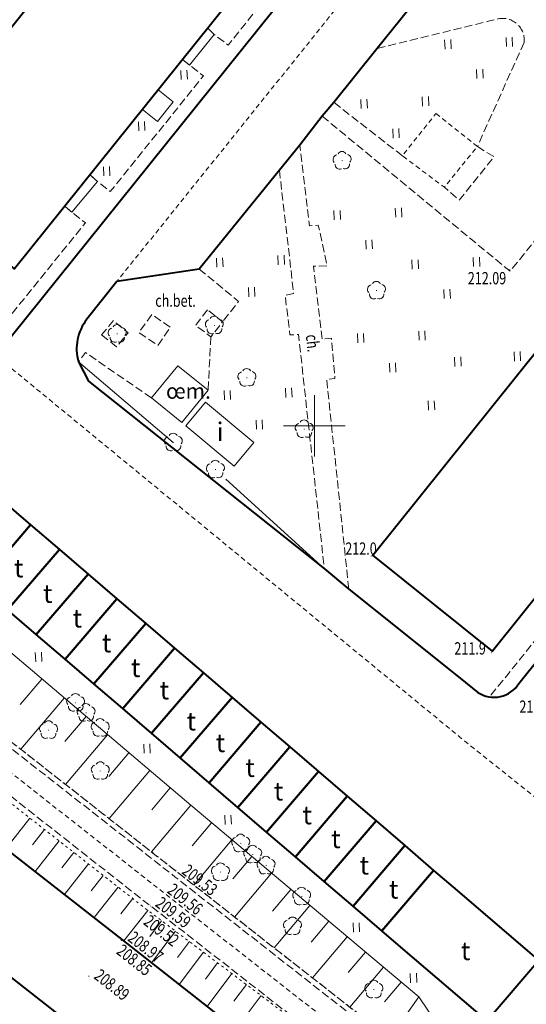
# Model space of a CAD drawing. Units: metres. Extents: x 7569600 to 7573200, y 5542500 to 5547250.
# Drawn here: x 7570276 to 7570317, y 5543503 to 5543583 of the extents above; entities that cross this region are included whole.
import ezdxf
from ezdxf.enums import TextEntityAlignment as Align

# ---------------------------------------------------------------- set-up
doc = ezdxf.new("R2010")
doc.units = ezdxf.units.M
doc.header["$MEASUREMENT"] = 0
for name, pattern in [('DGN Style 2', [0.65306, 0.391836, -0.261224]), ('DGN Style 3', [0.914284, 0.65306, -0.261224]), ('DGN Style 5', [0.457142, 0.195918, -0.261224])]:
    doc.linetypes.add(name, pattern=pattern)
for name, color, linetype, lineweight in [('Budynki', 7, 'Continuous', 0), ('Drogi', 7, 'Continuous', 0), ('Izolinie', 7, 'Continuous', 0), ('ramka', 7, 'Continuous', 0), ('Zieleń', 7, 'Continuous', 0)]:
    doc.layers.add(name, color=color, linetype=linetype, lineweight=lineweight)
doc.styles.add('Style-ITALICS', font='ITALICS.shx')

# ---------------------------------------------------------------- blocks, each defined once
blk = doc.blocks.new('*U332')
at = {"layer": 'Budynki', "color": 1, "linetype": 'Continuous', "lineweight": 40, "flags": 128}
blk.add_lwpolyline([(38.527, 56.661), (48.297, 48.821), (9.434, 0.386), (-0.337, 8.226)], close=True, dxfattribs=at)
blk = doc.blocks.new('*U336')
at = {"layer": 'Budynki', "color": 1, "linetype": 'Continuous', "lineweight": 40, "flags": 128}
blk.add_lwpolyline([(4.131, 7.019), (6.474, 5.01), (2.257, 0.092), (-0.086, 2.101)], close=True, dxfattribs=at)
at = {"layer": 'Budynki', "color": 7, "linetype": 'Continuous', "lineweight": 30, "style": 'Style-ITALICS'}
blk.add_text('t', height=1.5, dxfattribs=at).set_placement((3.193, 3.316), align=Align.MIDDLE_CENTER)
blk = doc.blocks.new('*U337')
at = {"layer": 'Budynki', "color": 1, "linetype": 'Continuous', "lineweight": 40, "flags": 128}
blk.add_lwpolyline([(4.131, 7.019), (6.474, 5.01), (2.257, 0.092), (-0.086, 2.101)], close=True, dxfattribs=at)
at = {"layer": 'Budynki', "color": 7, "linetype": 'Continuous', "lineweight": 30, "style": 'Style-ITALICS'}
blk.add_text('t', height=1.5, dxfattribs=at).set_placement((3.166, 3.492), align=Align.MIDDLE_CENTER)
blk = doc.blocks.new('*U338')
at = {"layer": 'Budynki', "color": 1, "linetype": 'Continuous', "lineweight": 40, "flags": 128}
blk.add_lwpolyline([(4.131, 7.02), (6.473, 5.011), (2.256, 0.092), (-0.086, 2.102)], close=True, dxfattribs=at)
at = {"layer": 'Budynki', "color": 7, "linetype": 'Continuous', "lineweight": 30, "style": 'Style-ITALICS'}
blk.add_text('t', height=1.5, dxfattribs=at).set_placement((3.189, 3.425), align=Align.MIDDLE_CENTER)
blk = doc.blocks.new('*U339')
at = {"layer": 'Budynki', "color": 1, "linetype": 'Continuous', "lineweight": 40, "flags": 128}
blk.add_lwpolyline([(4.131, 7.02), (6.474, 5.011), (2.257, 0.093), (-0.086, 2.101)], close=True, dxfattribs=at)
at = {"layer": 'Budynki', "color": 7, "linetype": 'Continuous', "lineweight": 30, "style": 'Style-ITALICS'}
blk.add_text('t', height=1.5, dxfattribs=at).set_placement((3.248, 3.43), align=Align.MIDDLE_CENTER)
blk = doc.blocks.new('*U340')
at = {"layer": 'Budynki', "color": 1, "linetype": 'Continuous', "lineweight": 40, "flags": 128}
blk.add_lwpolyline([(4.131, 7.02), (6.474, 5.01), (2.257, 0.092), (-0.086, 2.102)], close=True, dxfattribs=at)
at = {"layer": 'Budynki', "color": 7, "linetype": 'Continuous', "lineweight": 30, "style": 'Style-ITALICS'}
blk.add_text('t', height=1.5, dxfattribs=at).set_placement((3.287, 3.417), align=Align.MIDDLE_CENTER)
blk = doc.blocks.new('*U341')
at = {"layer": 'Budynki', "color": 1, "linetype": 'Continuous', "lineweight": 40, "flags": 128}
blk.add_lwpolyline([(4.131, 7.019), (6.474, 5.01), (2.257, 0.092), (-0.086, 2.101)], close=True, dxfattribs=at)
at = {"layer": 'Budynki', "color": 7, "linetype": 'Continuous', "lineweight": 30, "style": 'Style-ITALICS'}
blk.add_text('t', height=1.5, dxfattribs=at).set_placement((3.305, 3.419), align=Align.MIDDLE_CENTER)
blk = doc.blocks.new('*U342')
at = {"layer": 'Budynki', "color": 1, "linetype": 'Continuous', "lineweight": 40, "flags": 128}
blk.add_lwpolyline([(4.131, 7.019), (6.474, 5.011), (2.256, 0.092), (-0.086, 2.101)], close=True, dxfattribs=at)
at = {"layer": 'Budynki', "color": 7, "linetype": 'Continuous', "lineweight": 30, "style": 'Style-ITALICS'}
blk.add_text('t', height=1.5, dxfattribs=at).set_placement((3.309, 3.605), align=Align.MIDDLE_CENTER)
blk = doc.blocks.new('*U343')
at = {"layer": 'Budynki', "color": 1, "linetype": 'Continuous', "lineweight": 40, "flags": 128}
blk.add_lwpolyline([(4.131, 7.021), (6.473, 5.011), (2.256, 0.093), (-0.087, 2.102)], close=True, dxfattribs=at)
at = {"layer": 'Budynki', "color": 7, "linetype": 'Continuous', "lineweight": 30, "style": 'Style-ITALICS'}
blk.add_text('t', height=1.5, dxfattribs=at).set_placement((3.147, 3.086), align=Align.MIDDLE_CENTER)
blk = doc.blocks.new('*U344')
at = {"layer": 'Budynki', "color": 1, "linetype": 'Continuous', "lineweight": 40, "flags": 128}
blk.add_lwpolyline([(4.131, 7.019), (6.474, 5.01), (2.256, 0.092), (-0.086, 2.101)], close=True, dxfattribs=at)
at = {"layer": 'Budynki', "color": 7, "linetype": 'Continuous', "lineweight": 30, "style": 'Style-ITALICS'}
blk.add_text('t', height=1.5, dxfattribs=at).set_placement((3.183, 3.332), align=Align.MIDDLE_CENTER)
blk = doc.blocks.new('*U345')
at = {"layer": 'Budynki', "color": 1, "linetype": 'Continuous', "lineweight": 40, "flags": 128}
blk.add_lwpolyline([(4.132, 7.019), (6.474, 5.01), (2.256, 0.092), (-0.086, 2.101)], close=True, dxfattribs=at)
at = {"layer": 'Budynki', "color": 7, "linetype": 'Continuous', "lineweight": 30, "style": 'Style-ITALICS'}
blk.add_text('t', height=1.5, dxfattribs=at).set_placement((3.258, 3.319), align=Align.MIDDLE_CENTER)
blk = doc.blocks.new('*U346')
at = {"layer": 'Budynki', "color": 1, "linetype": 'Continuous', "lineweight": 40, "flags": 128}
blk.add_lwpolyline([(4.132, 7.019), (6.475, 5.011), (2.257, 0.092), (-0.086, 2.101)], close=True, dxfattribs=at)
at = {"layer": 'Budynki', "color": 7, "linetype": 'Continuous', "lineweight": 30, "style": 'Style-ITALICS'}
blk.add_text('t', height=1.5, dxfattribs=at).set_placement((3.224, 3.412), align=Align.MIDDLE_CENTER)
blk = doc.blocks.new('*U347')
at = {"layer": 'Budynki', "color": 1, "linetype": 'Continuous', "lineweight": 40, "flags": 128}
blk.add_lwpolyline([(4.132, 7.021), (6.475, 5.011), (2.257, 0.093), (-0.086, 2.102)], close=True, dxfattribs=at)
at = {"layer": 'Budynki', "color": 7, "linetype": 'Continuous', "lineweight": 30, "style": 'Style-ITALICS'}
blk.add_text('t', height=1.5, dxfattribs=at).set_placement((3.214, 3.482), align=Align.MIDDLE_CENTER)
blk = doc.blocks.new('*U348')
at = {"layer": 'Budynki', "color": 1, "linetype": 'Continuous', "lineweight": 40, "flags": 128}
blk.add_lwpolyline([(4.132, 7.019), (6.475, 5.01), (2.257, 0.092), (-0.086, 2.101)], close=True, dxfattribs=at)
at = {"layer": 'Budynki', "color": 7, "linetype": 'Continuous', "lineweight": 30, "style": 'Style-ITALICS'}
blk.add_text('t', height=1.5, dxfattribs=at).set_placement((3.203, 3.551), align=Align.MIDDLE_CENTER)
blk = doc.blocks.new('*U349')
at = {"layer": 'Budynki', "color": 1, "linetype": 'Continuous', "lineweight": 40, "flags": 128}
blk.add_lwpolyline([(4.132, 7.019), (6.475, 5.011), (2.257, 0.092), (-0.086, 2.101)], close=True, dxfattribs=at)
at = {"layer": 'Budynki', "color": 7, "linetype": 'Continuous', "lineweight": 30, "style": 'Style-ITALICS'}
blk.add_text('t', height=1.5, dxfattribs=at).set_placement((3.172, 3.412), align=Align.MIDDLE_CENTER)
blk = doc.blocks.new('*U350')
at = {"layer": 'Budynki', "color": 1, "linetype": 'Continuous', "lineweight": 40, "flags": 128}
blk.add_lwpolyline([(4.132, 7.021), (6.474, 5.011), (2.256, 0.092), (-0.086, 2.102)], close=True, dxfattribs=at)
at = {"layer": 'Budynki', "color": 7, "linetype": 'Continuous', "lineweight": 30, "style": 'Style-ITALICS'}
blk.add_text('t', height=1.5, dxfattribs=at).set_placement((3.219, 3.46), align=Align.MIDDLE_CENTER)
blk = doc.blocks.new('*U351')
at = {"layer": 'Budynki', "color": 1, "linetype": 'Continuous', "lineweight": 40, "flags": 128}
blk.add_lwpolyline([(3.903, 12.601), (5.459, 11.265), (12.468, 5.256), (8.251, 0.338), (1.243, 6.347), (-0.315, 7.682)], close=True, dxfattribs=at)
at = {"layer": 'Budynki', "color": 7, "linetype": 'Continuous', "lineweight": 30, "style": 'Style-ITALICS'}
blk.add_text('t', height=1.5, dxfattribs=at).set_placement((6.5, 6.047), align=Align.MIDDLE_CENTER)
blk = doc.blocks.new('*U352')
at = {"layer": 'Budynki', "color": 1, "linetype": 'Continuous', "lineweight": 0, "flags": 128}
blk.add_lwpolyline([(4.078, 8.303), (7.853, 5.067), (3.637, 0.149), (-0.139, 3.385)], close=True, dxfattribs=at)
at = {"layer": 'Budynki', "color": 7, "linetype": 'Continuous', "lineweight": 30, "style": 'Style-ITALICS'}
blk.add_text('i', height=1.5, dxfattribs=at).set_placement((3.897, 4.52), align=Align.MIDDLE_CENTER)
blk = doc.blocks.new('*U353')
at = {"layer": 'Budynki', "color": 1, "linetype": 'Continuous', "lineweight": 0, "flags": 128}
blk.add_lwpolyline([(1.458, 5.364), (5.401, 2.07), (3.802, 0.156), (-0.141, 3.449)], close=True, dxfattribs=at)
at = {"layer": 'Budynki', "color": 7, "linetype": 'Continuous', "lineweight": 30, "style": 'Style-ITALICS'}
blk.add_text('i', height=1.5, dxfattribs=at).set_placement((2.65, 2.967), align=Align.MIDDLE_CENTER)
blk = doc.blocks.new('*U354')
at = {"layer": 'Budynki', "color": 1, "linetype": 'Continuous', "lineweight": 40, "flags": 128}
blk.add_lwpolyline([(38.502, 56.651), (48.249, 48.84), (9.41, 0.385), (-0.336, 8.196)], close=True, dxfattribs=at)
blk = doc.blocks.new('*U1394')
at = {"layer": 'Budynki', "color": 1, "linetype": 'Continuous', "lineweight": 0, "flags": 128}
blk.add_lwpolyline([(2.019, 3.025), (2.554, 2.517), (0.544, 0.022), (-0.02, 0.485)], dxfattribs=at)
blk = doc.blocks.new('*U1395')
at = {"layer": 'Budynki', "color": 1, "linetype": 'Continuous', "lineweight": 0, "flags": 128}
blk.add_lwpolyline([(2.03, 3.068), (2.645, 2.53), (0.556, 0.022), (-0.021, 0.514)], dxfattribs=at)
blk = doc.blocks.new('*U1643')
at = {"layer": 'Budynki', "color": 1, "linetype": 'Continuous', "lineweight": 0, "flags": 128}
blk.add_lwpolyline([(1.242, 2.621), (2.456, 1.647), (1.171, 0.048), (-0.042, 1.021), (1.242, 2.621)], dxfattribs=at)
blk = doc.blocks.new('*U3782')
at = {"layer": 'Drogi', "color": 7, "linetype": 'DGN Style 2', "lineweight": 0, "flags": 128}
blk.add_lwpolyline([(62.703, 2.567), (35.483, 24.3), (-2.266, 55.35)], dxfattribs=at)
blk = doc.blocks.new('*U3823')
at = {"layer": 'Drogi', "color": 7, "linetype": 'Continuous', "lineweight": 40, "flags": 128}
blk.add_lwpolyline([(72.317, 7.303), (25.932, -50.429)], dxfattribs=at)
blk = doc.blocks.new('*U3827')
at = {"layer": 'Drogi', "color": 7, "linetype": 'DGN Style 3', "lineweight": 0, "flags": 128}
blk.add_lwpolyline([(7.451, 10.809), (8.017, 10.336), (9.134, 9.471), (1.613, 0.066), (0.476, 0.941), (-0.059, 1.449)], dxfattribs=at)
blk = doc.blocks.new('*U3828')
at = {"layer": 'Drogi', "color": 7, "linetype": 'DGN Style 3', "lineweight": 0, "flags": 128}
blk.add_lwpolyline([(7.481, 10.83), (8.045, 10.367), (9.172, 9.493), (1.592, 0.066), (0.557, 0.894), (-0.058, 1.432)], dxfattribs=at)
blk = doc.blocks.new('*U3829')
at = {"layer": 'Drogi', "color": 7, "linetype": 'DGN Style 3', "lineweight": 0, "flags": 128}
blk.add_lwpolyline([(6.43, 12.187), (7.007, 11.695), (8.103, 10.84), (-0.031, 0.759), (0.819, 0.033)], dxfattribs=at)
blk = doc.blocks.new('*U3830')
at = {"layer": 'Drogi', "color": 7, "linetype": 'Continuous', "lineweight": 40, "flags": 128}
for points in [[(-3.629, 2.354), (-5.349, 1.343), (-7.371, -1.102), (-9.539, -3.873), (-6.466, -7.33), (-11.083, -13.093), (-11.517, -12.78), (-12.722, -14.141), (-12.301, -14.634), (-23.382, -28.528), (-25.296, -30.908), (-28.829, -35.296), (-29.764, -36.415), (-31.6, -38.762), (-33.257, -40.811), (-39.783, -48.855), (-46.487, -49.869), (-48.913, -52.931)], [(-13.763, -82.597), (28.743, -29.607), (30.719, -27.284)], [(-49.612, -56.412), (-48.795, -57.995), (-29.598, -73.247), (-27.608, -74.907), (-18.555, -82.152), (-17.096, -83.323)]]:
    blk.add_lwpolyline(points, dxfattribs=at)
at = {"layer": 'Drogi', "color": 7, "linetype": 'Continuous', "lineweight": 40}
for centre, radius, start, end in [((-45.832, -55.36), 3.924, 141.75857, 195.56105), ((-15.784, -81.334), 2.383, 236.60435, 328.00197)]:
    blk.add_arc(centre, radius, start, end, dxfattribs=at)
blk = doc.blocks.new('*U3831')
at = {"layer": 'Drogi', "color": 7, "linetype": 'DGN Style 2', "lineweight": 0, "flags": 128}
blk.add_lwpolyline([(36.948, 45.996), (0, 0)], dxfattribs=at)
blk = doc.blocks.new('*U3835')
at = {"layer": 'Drogi', "color": 7, "linetype": 'DGN Style 3', "lineweight": 0, "flags": 128}
for points in [[(0, 0), (9.145, 2.246), (9.839, 2.424)], [(11.949, 0.489), (8.152, -7.963)]]:
    blk.add_lwpolyline(points, dxfattribs=at)
at = {"layer": 'Drogi', "color": 7, "linetype": 'DGN Style 3', "lineweight": 0, "extrusion": (0, 0, -1)}
blk.add_arc((-10.191, 0.69), 1.77, 78.50283, 186.52657, dxfattribs=at)
blk = doc.blocks.new('*U3836')
at = {"layer": 'Drogi', "color": 7, "linetype": 'DGN Style 2', "lineweight": 0, "flags": 128}
blk.add_lwpolyline([(2.621, 6.152), (5.993, 3.468), (3.307, 0.136), (-0.11, 2.698), (2.621, 6.152)], dxfattribs=at)
blk = doc.blocks.new('*U3837')
at = {"layer": 'Drogi', "color": 7, "linetype": 'DGN Style 3', "lineweight": 0, "flags": 128}
blk.add_lwpolyline([(2.641, 4.421), (3.997, 3.566), (1.159, 0.047), (-0.045, 1.089)], dxfattribs=at)
blk = doc.blocks.new('*U3838')
at = {"layer": 'Drogi', "color": 7, "linetype": 'DGN Style 3', "lineweight": 0, "flags": 128}
blk.add_lwpolyline([(5.395, 0.221), (-0.187, 4.566)], dxfattribs=at)
blk = doc.blocks.new('*U3839')
at = {"layer": 'Drogi', "color": 7, "linetype": 'DGN Style 3', "lineweight": 0, "flags": 128}
blk.add_lwpolyline([(-0.541, 13.228), (14.737, 0.603), (24.362, 12.646), (27.89, 24.009)], dxfattribs=at)
blk = doc.blocks.new('*U3843')
at = {"layer": 'Drogi', "color": 7, "linetype": 'DGN Style 3', "lineweight": 0, "flags": 128}
blk.add_lwpolyline([(4.295, 8.788), (4.95, 8.341), (6.045, 7.495), (0, 0)], dxfattribs=at)
blk = doc.blocks.new('*U3844')
at = {"layer": 'Drogi', "color": 7, "linetype": 'DGN Style 3', "lineweight": 0, "flags": 128}
blk.add_lwpolyline([(2.508, 0.102), (0.708, 17.182), (1.376, 17.249), (1.091, 20.54), (0.334, 20.439), (-0.36, 26.395), (0.751, 26.411), (0.024, 29.734), (-0.694, 29.664), (-1.484, 36.247)], dxfattribs=at)
blk = doc.blocks.new('*U3845')
at = {"layer": 'Drogi', "color": 7, "linetype": 'DGN Style 3', "lineweight": 0, "flags": 128}
blk.add_lwpolyline([(-1.332, 32.531), (-0.171, 22.5), (-0.865, 22.342), (-0.473, 19.124), (0.226, 19.164), (2.327, 0.095)], dxfattribs=at)
blk = doc.blocks.new('*U3846')
at = {"layer": 'Drogi', "color": 7, "linetype": 'DGN Style 3', "lineweight": 0, "flags": 128}
blk.add_lwpolyline([(5.825, 0.239), (0.45, 3.932), (-0.13, 3.178)], dxfattribs=at)
blk = doc.blocks.new('*U3847')
at = {"layer": 'Drogi', "color": 7, "linetype": 'DGN Style 3', "lineweight": 0, "flags": 128}
blk.add_lwpolyline([(-0.042, 1.009), (1.169, 0.047), (2.113, 1.177), (0.911, 2.189), (-0.042, 1.009)], dxfattribs=at)
blk = doc.blocks.new('*U3848')
at = {"layer": 'Drogi', "color": 7, "linetype": 'DGN Style 3', "lineweight": 0, "flags": 128}
blk.add_lwpolyline([(0.929, 2.24), (-0.04, 0.989), (1.209, 0.049), (2.16, 1.279), (0.929, 2.24)], dxfattribs=at)
blk = doc.blocks.new('*U3849')
at = {"layer": 'Drogi', "color": 7, "linetype": 'DGN Style 3', "lineweight": 0, "flags": 128}
blk.add_lwpolyline([(1.006, 2.573), (-0.046, 1.119), (1.489, 0.061), (2.519, 1.554), (1.006, 2.573)], dxfattribs=at)
blk = doc.blocks.new('*U3850')
at = {"layer": 'Drogi', "color": 7, "linetype": 'DGN Style 3', "lineweight": 0, "flags": 128}
blk.add_lwpolyline([(-0.178, 4.356), (3.032, 1.726), (1.729, 0.071)], dxfattribs=at)
blk = doc.blocks.new('*U3851')
at = {"layer": 'Drogi', "color": 7, "linetype": 'DGN Style 3', "lineweight": 0, "flags": 128}
blk.add_lwpolyline([(0.232, 4.353), (0, 0)], dxfattribs=at)
blk = doc.blocks.new('WYSTER_670')
at = {"layer": 'Drogi', "linetype": 'Continuous', "lineweight": 0}
h = blk.add_hatch(color=7, dxfattribs=at)
edge = h.paths.add_edge_path()
edge.add_arc((0, 0), 0.045, 0, 360)
blk = doc.blocks.new('*U5666')
at = {"layer": 'Drogi', "color": 7, "linetype": 'Continuous', "lineweight": 0}
blk.add_blockref('WYSTER_670', (0.043, 0.047), dxfattribs=at)
at = {"layer": 'Drogi', "color": 7, "linetype": 'Continuous', "lineweight": 0, "style": 'Style-ITALICS', "width": 0.749999}
blk.add_text('212.09', height=1, dxfattribs=at).set_placement((-1.805, -0.641), align=Align.MIDDLE_CENTER)
blk = doc.blocks.new('WYSTER_675')
at = {"layer": 'Drogi', "linetype": 'Continuous', "lineweight": 0}
h = blk.add_hatch(color=7, dxfattribs=at)
edge = h.paths.add_edge_path()
edge.add_arc((0, 0), 0.045, 0, 360)
blk = doc.blocks.new('*U5676')
at = {"layer": 'Drogi', "color": 7, "linetype": 'Continuous', "lineweight": 0}
blk.add_blockref('WYSTER_675', (0.043, 0.046), dxfattribs=at)
at = {"layer": 'Drogi', "color": 7, "linetype": 'Continuous', "lineweight": 0, "style": 'Style-ITALICS', "width": 0.749999}
blk.add_text('211.60', height=1, dxfattribs=at).set_placement((-1.555, 0.563), align=Align.MIDDLE_CENTER)
blk = doc.blocks.new('*U8541')
at = {"layer": 'Drogi', "color": 7, "linetype": 'Continuous', "lineweight": 0, "style": 'Style-ITALICS', "width": 0.749999}
blk.add_text('ch.', height=1, rotation=276.28901, dxfattribs=at).set_placement((1.01, 0.667), align=Align.MIDDLE_CENTER)
blk = doc.blocks.new('*U3123')
at = {"layer": 'Drogi', "color": 7, "linetype": 'Continuous', "lineweight": 0, "style": 'Style-ITALICS', "width": 0.749999}
blk.add_text('ch.bet.', height=1, dxfattribs=at).set_placement((1.313, 1.054), align=Align.MIDDLE_CENTER)
blk = doc.blocks.new('*U8860')
at = {"layer": 'Drogi', "color": 7, "linetype": 'Continuous', "lineweight": 40, "flags": 128}
blk.add_lwpolyline([(95.058, 3.891), (66.947, 26.108), (31.811, 53.723), (-3.331, 81.392)], dxfattribs=at)
blk = doc.blocks.new('*U8862')
at = {"layer": 'Drogi', "color": 7, "linetype": 'DGN Style 2', "lineweight": 0, "flags": 128}
blk.add_lwpolyline([(-3.041, 74.283), (33.068, 45.858), (68.007, 18.425), (87.01, 3.561)], dxfattribs=at)
blk = doc.blocks.new('*U8863')
at = {"layer": 'Drogi', "color": 7, "linetype": 'DGN Style 3', "lineweight": 0, "flags": 128}
blk.add_lwpolyline([(-2.839, 74.906), (33.129, 46.321), (68.192, 18.793), (87.247, 3.881), (86.959, 3.559), (67.976, 18.434), (32.843, 45.979), (-3.054, 74.605)], dxfattribs=at)
blk = doc.blocks.new('*U8874')
at = {"layer": 'Drogi', "color": 7, "linetype": 'DGN Style 3', "lineweight": 0, "flags": 128}
blk.add_lwpolyline([(34.696, 1.42), (69.823, -26.184), (88.741, -40.952)], dxfattribs=at)
blk = doc.blocks.new('*U8882')
at = {"layer": 'Drogi', "color": 7, "linetype": 'Continuous', "lineweight": 40, "flags": 128}
for points in [[(53.136, -21.403), (69.822, -34.431)], [(69.822, -34.431), (83.896, -45.514)]]:
    blk.add_lwpolyline(points, dxfattribs=at)
blk = doc.blocks.new('WYSTER_2183')
at = {"layer": 'Drogi', "linetype": 'Continuous', "lineweight": 0}
h = blk.add_hatch(color=7, dxfattribs=at)
edge = h.paths.add_edge_path()
edge.add_arc((0, 0), 0.045, 0, 360)
blk = doc.blocks.new('*U8985')
at = {"layer": 'Drogi', "color": 7, "linetype": 'Continuous', "lineweight": 0}
blk.add_blockref('WYSTER_2183', (0.043, 0.046), dxfattribs=at)
at = {"layer": 'Drogi', "color": 7, "linetype": 'Continuous', "lineweight": 0, "style": 'Style-ITALICS', "width": 0.749999}
blk.add_text('209.53', height=1, rotation=321.95313, dxfattribs=at).set_placement((1.831, -0.551), align=Align.MIDDLE_CENTER)
blk = doc.blocks.new('WYSTER_2184')
at = {"layer": 'Drogi', "linetype": 'Continuous', "lineweight": 0}
h = blk.add_hatch(color=7, dxfattribs=at)
edge = h.paths.add_edge_path()
edge.add_arc((0, 0), 0.045, 0, 360)
blk = doc.blocks.new('*U8987')
at = {"layer": 'Drogi', "color": 7, "linetype": 'Continuous', "lineweight": 0}
blk.add_blockref('WYSTER_2184', (0.043, 0.046), dxfattribs=at)
at = {"layer": 'Drogi', "color": 7, "linetype": 'Continuous', "lineweight": 0, "style": 'Style-ITALICS', "width": 0.749999}
blk.add_text('209.56', height=1, rotation=321.96662, dxfattribs=at).set_placement((1.906, -0.57), align=Align.MIDDLE_CENTER)
blk = doc.blocks.new('WYSTER_2185')
at = {"layer": 'Drogi', "linetype": 'Continuous', "lineweight": 0}
h = blk.add_hatch(color=7, dxfattribs=at)
edge = h.paths.add_edge_path()
edge.add_arc((0, 0), 0.045, 0, 360)
blk = doc.blocks.new('*U8989')
at = {"layer": 'Drogi', "color": 7, "linetype": 'Continuous', "lineweight": 0}
blk.add_blockref('WYSTER_2185', (0.044, 0.047), dxfattribs=at)
at = {"layer": 'Drogi', "color": 7, "linetype": 'Continuous', "lineweight": 0, "style": 'Style-ITALICS', "width": 0.749999}
blk.add_text('209.59', height=1, rotation=322.02476, dxfattribs=at).set_placement((1.89, -0.473), align=Align.MIDDLE_CENTER)
blk = doc.blocks.new('WYSTER_2186')
at = {"layer": 'Drogi', "linetype": 'Continuous', "lineweight": 0}
h = blk.add_hatch(color=7, dxfattribs=at)
edge = h.paths.add_edge_path()
edge.add_arc((0, 0), 0.045, 0, 360)
blk = doc.blocks.new('*U8991')
at = {"layer": 'Drogi', "color": 7, "linetype": 'Continuous', "lineweight": 0}
blk.add_blockref('WYSTER_2186', (0.043, 0.047), dxfattribs=at)
at = {"layer": 'Drogi', "color": 7, "linetype": 'Continuous', "lineweight": 0, "style": 'Style-ITALICS', "width": 0.749999}
blk.add_text('209.52', height=1, rotation=322.02476, dxfattribs=at).set_placement((1.151, -1.603), align=Align.MIDDLE_CENTER)
blk = doc.blocks.new('WYSTER_2187')
at = {"layer": 'Drogi', "linetype": 'Continuous', "lineweight": 0}
h = blk.add_hatch(color=7, dxfattribs=at)
edge = h.paths.add_edge_path()
edge.add_arc((0, 0), 0.045, 0, 360)
blk = doc.blocks.new('*U8993')
at = {"layer": 'Drogi', "color": 7, "linetype": 'Continuous', "lineweight": 0}
blk.add_blockref('WYSTER_2187', (0.043, 0.047), dxfattribs=at)
at = {"layer": 'Drogi', "color": 7, "linetype": 'Continuous', "lineweight": 0, "style": 'Style-ITALICS', "width": 0.749999}
blk.add_text('208.97', height=1, rotation=321.78069, dxfattribs=at).set_placement((1.977, -0.572), align=Align.MIDDLE_CENTER)
blk = doc.blocks.new('WYSTER_2188')
at = {"layer": 'Drogi', "linetype": 'Continuous', "lineweight": 0}
h = blk.add_hatch(color=7, dxfattribs=at)
edge = h.paths.add_edge_path()
edge.add_arc((0, 0), 0.045, 0, 360)
blk = doc.blocks.new('*U8995')
at = {"layer": 'Drogi', "color": 7, "linetype": 'Continuous', "lineweight": 0}
blk.add_blockref('WYSTER_2188', (0.043, 0.047), dxfattribs=at)
at = {"layer": 'Drogi', "color": 7, "linetype": 'Continuous', "lineweight": 0, "style": 'Style-ITALICS', "width": 0.749999}
blk.add_text('208.85', height=1, rotation=321.78069, dxfattribs=at).set_placement((1.107, -1.548), align=Align.MIDDLE_CENTER)
blk = doc.blocks.new('WYSTER_2189')
at = {"layer": 'Drogi', "linetype": 'Continuous', "lineweight": 0}
h = blk.add_hatch(color=7, dxfattribs=at)
edge = h.paths.add_edge_path()
edge.add_arc((0, 0), 0.045, 0, 360)
blk = doc.blocks.new('*U8997')
at = {"layer": 'Drogi', "color": 7, "linetype": 'Continuous', "lineweight": 0}
blk.add_blockref('WYSTER_2189', (0.043, 0.046), dxfattribs=at)
at = {"layer": 'Drogi', "color": 7, "linetype": 'Continuous', "lineweight": 0, "style": 'Style-ITALICS', "width": 0.749999}
blk.add_text('208.89', height=1, rotation=321.78069, dxfattribs=at).set_placement((1.928, -0.657), align=Align.MIDDLE_CENTER)
blk = doc.blocks.new('DRLIS1')
at = {"layer": 'Zieleń', "linetype": 'Continuous', "lineweight": 0}
h = blk.add_hatch(color=3, dxfattribs=at)
edge = h.paths.add_edge_path()
edge.add_arc((0, 0), 0.045, 0, 360)
at = {"layer": 'Zieleń', "color": 3, "linetype": 'Continuous', "lineweight": 0}
for centre, start, end in [((-0.361, 0.102), 102.04767, 221.95126), ((-0.015, 0.375), 30.14713, 149.85287), ((0.352, 0.131), 318.04874, 77.95233), ((-0.207, -0.311), 174.19841, 293.72291), ((0.232, -0.293), 246.27709, 5.68766)]:
    blk.add_arc(centre, 0.375, start, end, dxfattribs=at)
blk = doc.blocks.new('*U14547')
at = {"layer": 'Zieleń', "color": 3, "linetype": 'Continuous', "lineweight": 0}
blk.add_blockref('DRLIS1', (0.703, 0.707), dxfattribs=at)
blk = doc.blocks.new('*U15703')
at = {"layer": 'Zieleń', "color": 3, "linetype": 'Continuous', "lineweight": 0, "flags": 128}
blk.add_lwpolyline([(8.742, 0.358), (-0.311, 7.603)], dxfattribs=at)
blk = doc.blocks.new('*U15704')
at = {"layer": 'Zieleń', "color": 3, "linetype": 'Continuous', "lineweight": 0, "flags": 128}
blk.add_lwpolyline([(7.693, 0.315), (-0.311, 7.612)], dxfattribs=at)
blk = doc.blocks.new('*U15705')
at = {"layer": 'Zieleń', "color": 3, "linetype": 'Continuous', "lineweight": 0, "flags": 128}
blk.add_lwpolyline([(7.444, 0.304), (-0.281, 6.864)], dxfattribs=at)
blk = doc.blocks.new('TRAWA3')
at = {"layer": 'Zieleń', "color": 3, "linetype": 'Continuous', "lineweight": 0}
for p, q in [((-2.8, 1.189), (-2.77, 0.439)), ((-2.301, 1.209), (-2.27, 0.46)), ((2.195, 1.393), (2.226, 0.644)), ((2.695, 1.414), (2.725, 0.664)), ((-0.2, -1.207), (-0.17, -1.956)), ((0.299, -1.186), (0.33, -1.936))]:
    blk.add_line(p, q, dxfattribs=at)
blk = doc.blocks.new('*U15524')
at = {"layer": 'Zieleń', "color": 3, "linetype": 'Continuous', "lineweight": 0}
blk.add_blockref('TRAWA3', (2.667, 2.058), dxfattribs=at)
blk = doc.blocks.new('TRAWA1_1')
at = {"layer": 'Zieleń', "color": 3, "linetype": 'Continuous', "lineweight": 0}
for p, q in [((-0.265, 0.365), (-0.234, -0.384)), ((0.234, 0.385), (0.265, -0.364))]:
    blk.add_line(p, q, dxfattribs=at)
blk = doc.blocks.new('*U15522')
at = {"layer": 'Zieleń', "color": 3, "linetype": 'Continuous', "lineweight": 0}
blk.add_blockref('TRAWA1_1', (0.234, 0.384), dxfattribs=at)
blk = doc.blocks.new('*U15861')
at = {"layer": 'Zieleń', "color": 7, "linetype": 'Continuous', "lineweight": 13, "style": 'Style-ITALICS'}
blk.add_text('œm.', height=1.25, dxfattribs=at).set_placement((-0.051, 1.249), align=Align.MIDDLE_LEFT)
blk = doc.blocks.new('*U15896')
at = {"layer": 'Zieleń', "color": 7, "linetype": 'Continuous', "lineweight": 0, "flags": 128}
blk.add_lwpolyline([(-0.086, 2.098), (2.365, 0.097), (4.512, 2.726), (2.061, 4.728), (-0.086, 2.098)], dxfattribs=at)
blk = doc.blocks.new('DRLIS1_1')
at = {"layer": 'Zieleń', "linetype": 'Continuous', "lineweight": 0}
h = blk.add_hatch(color=3, dxfattribs=at)
edge = h.paths.add_edge_path()
edge.add_arc((0, 0), 0.045, 0, 360)
at = {"layer": 'Zieleń', "color": 3, "linetype": 'Continuous', "lineweight": 0}
for centre, start, end in [((-0.357, 0.116), 102.04767, 221.95126), ((0, 0.375), 30.14713, 149.85287), ((0.357, 0.116), 318.04874, 77.95233), ((-0.22, -0.303), 174.19841, 293.72291), ((0.22, -0.303), 246.27709, 5.68766)]:
    blk.add_arc(centre, 0.375, start, end, dxfattribs=at)
blk = doc.blocks.new('*U16045')
at = {"layer": 'Zieleń', "color": 3, "linetype": 'Continuous', "lineweight": 0}
blk.add_blockref('DRLIS1_1', (0.732, 0.678), dxfattribs=at)
blk = doc.blocks.new('*U16600')
at = {"layer": 'Izolinie', "color": 31, "linetype": 'Continuous', "lineweight": 0, "flags": 128}
blk.add_lwpolyline([(91.008, 3.725), (82.838, 15.81), (64.286, 31.404), (42.607, 49.781), (28.766, 61.534), (-3.761, 91.887)], dxfattribs=at)
blk = doc.blocks.new('PUNWYS_401')
at = {"layer": 'Izolinie', "linetype": 'Continuous', "lineweight": 0}
h = blk.add_hatch(color=31, dxfattribs=at)
edge = h.paths.add_edge_path()
edge.add_arc((0, 0), 0.045, 0, 360)
blk = doc.blocks.new('*U17474')
at = {"layer": 'Izolinie', "color": 31, "linetype": 'Continuous', "lineweight": 0}
blk.add_blockref('PUNWYS_401', (0.043, 0.047), dxfattribs=at)
at = {"layer": 'Izolinie', "color": 31, "linetype": 'Continuous', "lineweight": 0, "style": 'Style-ITALICS', "width": 0.749999}
blk.add_text('211.9', height=1, dxfattribs=at).set_placement((-2.991, 0.415), align=Align.MIDDLE_LEFT)
blk = doc.blocks.new('PUNWYS_404')
at = {"layer": 'Izolinie', "linetype": 'Continuous', "lineweight": 0}
h = blk.add_hatch(color=31, dxfattribs=at)
edge = h.paths.add_edge_path()
edge.add_arc((0, 0), 0.045, 0, 360)
blk = doc.blocks.new('*U17480')
at = {"layer": 'Izolinie', "color": 31, "linetype": 'Continuous', "lineweight": 0}
blk.add_blockref('PUNWYS_404', (0.043, 0.047), dxfattribs=at)
at = {"layer": 'Izolinie', "color": 31, "linetype": 'Continuous', "lineweight": 0, "style": 'Style-ITALICS', "width": 0.749999}
blk.add_text('212.0', height=1, dxfattribs=at).set_placement((-2.059, 0.652), align=Align.MIDDLE_LEFT)
blk = doc.blocks.new('*U18621')
at = {"layer": 'Izolinie', "color": 31, "linetype": 'DGN Style 5', "lineweight": 0, "flags": 128}
blk.add_lwpolyline([(93.847, 3.842), (92.432, 5.973), (91.354, 7.596), (90.242, 9.271), (89.102, 11.008), (87.309, 12.385), (86.649, 12.954), (67.594, 27.866), (32.531, 55.394), (-3.437, 83.979)], dxfattribs=at)
blk = doc.blocks.new('*U18622')
at = {"layer": 'Izolinie', "color": 31, "linetype": 'Continuous', "lineweight": 0}
for p, q in [((-37.325, 39.775), (-39.081, 37.702)), ((-35.51, 38.236), (-39.045, 34.067)), ((-33.724, 36.722), (-35.441, 34.698)), ((-31.968, 35.233), (-35.391, 31.198)), ((-30.24, 33.769), (-31.876, 31.839)), ((-28.542, 32.328), (-31.852, 28.42)), ((-26.87, 30.912), (-28.384, 29.121)), ((-25.206, 29.502), (-28.41, 25.718)), ((-23.514, 28.079), (-25.093, 26.2)), ((-21.864, 26.692), (-24.958, 23.011)), ((-20.239, 25.326), (-21.77, 23.503)), ((-18.637, 23.981), (-21.656, 20.39)), ((-17.061, 22.655), (-18.547, 20.887)), ((-15.508, 21.35), (-18.415, 17.891)), ((-13.979, 20.064), (-15.421, 18.349)), ((-12.473, 18.799), (-15.291, 15.445)), ((-10.989, 17.552), (-12.388, 15.887)), ((-9.527, 16.324), (-12.259, 13.073)), ((-8.089, 15.113), (-9.446, 13.5)), ((-6.654, 13.908), (-9.039, 10.553))]:
    blk.add_line(p, q, dxfattribs=at)
blk = doc.blocks.new('*U18623')
at = {"layer": 'Izolinie', "color": 31, "linetype": 'DGN Style 5', "lineweight": 0, "flags": 128}
blk.add_lwpolyline([(-3.253, 79.477), (30.206, 53.172), (32.43, 51.151), (67.676, 23.571), (86.82, 9.153), (87.916, 8.057), (89.54, 6.042), (87.967, 3.6)], dxfattribs=at)
blk = doc.blocks.new('*U18630')
at = {"layer": 'Izolinie', "color": 31, "linetype": 'Continuous', "lineweight": 0}
for p, q in [((63.191, -45.777), (61.235, -48.277)), ((64.382, -46.709), (63.404, -47.958)), ((65.575, -47.643), (63.621, -50.141)), ((66.77, -48.578), (65.793, -49.826)), ((67.968, -49.515), (66.016, -52.01)), ((69.168, -50.454), (68.192, -51.701)), ((70.371, -51.396), (68.421, -53.888)), ((71.576, -52.338), (70.601, -53.584)), ((72.795, -53.292), (70.838, -55.777)), ((73.919, -54.139), (72.959, -55.415)), ((75.042, -54.984), (73.102, -57.56)), ((76.175, -55.838), (75.196, -57.138)), ((77.32, -56.7), (75.343, -59.324)), ((78.474, -57.569), (77.476, -58.894)), ((79.64, -58.447), (77.626, -61.121)), ((80.817, -59.334), (79.8, -60.683)), ((82.004, -60.229), (79.952, -62.954))]:
    blk.add_line(p, q, dxfattribs=at)
blk = doc.blocks.new('*U18631')
at = {"layer": 'Izolinie', "color": 31, "linetype": 'DGN Style 5', "lineweight": 0, "flags": 128}
blk.add_lwpolyline([(-1.489, 6.799), (-1.489, 6.799), (-15.563, 17.882), (-32.249, 30.91)], dxfattribs=at)

msp = doc.modelspace()

# ---------------------------------------------------------------- linework, layer by layer
at = {"layer": 'ramka', "color": 132, "linetype": 'Continuous', "lineweight": 0}
for p, q in [((7570300, 5543550), (7570300, 5543552.5)), ((7570297.5, 5543550), (7570300, 5543550)), ((7570300, 5543550), (7570302.5, 5543550)), ((7570300, 5543547.5), (7570300, 5543550))]:
    msp.add_line(p, q, dxfattribs=at)

# ---------------------------------------------------------------- block references
at = {"layer": 'Budynki', "color": 1, "linetype": 'Continuous', "lineweight": 40}
for name, p in [('*U332', (7570266.172, 5543562.386)), ('*U354', (7570305.092, 5543531.278)), ('*U336', (7570270.435, 5543536.928)), ('*U337', (7570272.778, 5543534.919)), ('*U338', (7570275.121, 5543532.909)), ('*U339', (7570277.463, 5543530.9)), ('*U340', (7570279.806, 5543528.891)), ('*U341', (7570282.149, 5543526.882)), ('*U342', (7570284.492, 5543524.873)), ('*U343', (7570286.835, 5543522.863)), ('*U344', (7570289.177, 5543520.855)), ('*U345', (7570291.519, 5543518.846)), ('*U346', (7570293.861, 5543516.837)), ('*U347', (7570296.204, 5543514.827)), ('*U348', (7570298.547, 5543512.819)), ('*U349', (7570300.89, 5543510.81)), ('*U350', (7570303.233, 5543508.8)), ('*U351', (7570305.804, 5543501.21))]:
    msp.add_blockref(name, p, dxfattribs=at)
at = {"layer": 'Budynki', "color": 1, "linetype": 'Continuous', "lineweight": 0}
for name, p in [('*U1394', (7570289.304, 5543579.335)), ('*U1643', (7570286.053, 5543574.719)), ('*U1395', (7570279.715, 5543567.354)), ('*U353', (7570289.674, 5543546.555)), ('*U352', (7570314.194, 5543498.163))]:
    msp.add_blockref(name, p, dxfattribs=at)
at = {"layer": 'Drogi', "color": 7, "linetype": 'Continuous', "lineweight": 40}
for name, p in [('*U3823', (7570248.151, 5543606.143)), ('*U3830', (7570330.411, 5543611.611)), ('*U8882', (7570214.523, 5543542.618)), ('*U8860', (7570212.306, 5543475.906))]:
    msp.add_blockref(name, p, dxfattribs=at)
at = {"layer": 'Drogi', "color": 7, "linetype": 'DGN Style 2', "lineweight": 0}
for name, p in [('*U3831', (7570283.924, 5543561.742)), ('*U3836', (7570307.274, 5543569.272)), ('*U8862', (7570219.621, 5543493.659)), ('*U3782', (7570276.349, 5543500.364))]:
    msp.add_blockref(name, p, dxfattribs=at)
at = {"layer": 'Drogi', "color": 7, "linetype": 'DGN Style 3', "lineweight": 0}
for name, p in [('*U3827', (7570291.382, 5543580.911)), ('*U3839', (7570301.188, 5543561.968)), ('*U3835', (7570305.115, 5543580.703)), ('*U3828', (7570281.803, 5543568.99)), ('*U3838', (7570301.769, 5543571.749)), ('*U3844', (7570300.295, 5543536.602)), ('*U3837', (7570310.626, 5543568.319)), ('*U3845', (7570298.486, 5543538.269)), ('*U8863', (7570220.704, 5543494.834)), ('*U3829', (7570273.264, 5543555.681)), ('*U8874', (7570216.853, 5543537.089)), ('*U3850', (7570290.806, 5543558.4)), ('*U3848', (7570290.375, 5543557.192)), ('*U3847', (7570282.733, 5543556.379)), ('*U3849', (7570285.771, 5543556.473)), ('*U3851', (7570291.352, 5543552.888)), ('*U3846', (7570280.929, 5543552.021)), ('*U3843', (7570314.254, 5543527.924))]:
    msp.add_blockref(name, p, dxfattribs=at)
at = {"layer": 'Drogi', "color": 7, "linetype": 'Continuous', "lineweight": 0}
for name, p in [('*U5666', (7570315.853, 5543562.653)), ('*U3123', (7570287.391, 5543559.127)), ('*U8541', (7570298.86, 5543556.057)), ('*U5676', (7570319.801, 5543526.574)), ('*U8985', (7570288.853, 5543513.581)), ('*U8987', (7570287.585, 5543512.038)), ('*U8989', (7570286.632, 5543510.858)), ('*U8991', (7570286.407, 5543510.508)), ('*U8993', (7570284.302, 5543508.14)), ('*U8995', (7570284.245, 5543508.058)), ('*U8997', (7570281.602, 5543505.148))]:
    msp.add_blockref(name, p, dxfattribs=at)
at = {"layer": 'Izolinie', "color": 31, "linetype": 'Continuous', "lineweight": 0}
for name, p in [('*U18622', (7570315.149, 5543489.603)), ('*U16600', (7570225.657, 5543487.701)), ('*U18630', (7570213.655, 5543563.847)), ('*U17480', (7570304.577, 5543539.351)), ('*U17474', (7570314.387, 5543531.464))]:
    msp.add_blockref(name, p, dxfattribs=at)
at = {"layer": 'Izolinie', "color": 31, "linetype": 'DGN Style 5', "lineweight": 0}
for name, p in [('*U18621', (7570221.302, 5543485.761)), ('*U18631', (7570299.908, 5543490.305)), ('*U18623', (7570218.774, 5543486.984))]:
    msp.add_blockref(name, p, dxfattribs=at)
at = {"layer": 'Zieleń', "color": 3, "linetype": 'Continuous', "lineweight": 0}
for name, p in [('*U15524', (7570310.734, 5543578.161)), ('*U15522', (7570289.166, 5543578.18)), ('*U15524', (7570303.914, 5543573.32)), ('*U15522', (7570285.718, 5543574.001)), ('*U14547', (7570301.562, 5543570.872)), ('*U15522', (7570282.866, 5543570.332)), ('*U15524', (7570301.724, 5543564.267)), ('*U15524', (7570292.171, 5543560.405)), ('*U15524', (7570308.068, 5543560.249)), ('*U14547', (7570304.357, 5543560.298)), ('*U14547', (7570291.163, 5543557.456)), ('*U14547', (7570283.255, 5543556.772)), ('*U15524', (7570303.635, 5543554.253)), ('*U15522', (7570311.441, 5543554.828)), ('*U15522', (7570316.279, 5543555.268)), ('*U15705', (7570281.08, 5543548.335)), ('*U14547', (7570293.809, 5543553.201)), ('*U15524', (7570292.789, 5543549.61)), ('*U15522', (7570309.292, 5543551.268)), ('*U14547', (7570298.474, 5543549.019)), ('*U14547', (7570287.82, 5543547.932)), ('*U14547', (7570291.253, 5543545.731)), ('*U15704', (7570293.12, 5543538.049)), ('*U15703', (7570303.114, 5543529.101)), ('*U15522', (7570277.326, 5543530.791)), ('*U14547', (7570279.871, 5543526.741)), ('*U14547', (7570280.725, 5543525.925)), ('*U16045', (7570277.638, 5543524.552)), ('*U14547', (7570281.876, 5543524.701)), ('*U15522', (7570286.147, 5543523.337)), ('*U16045', (7570281.848, 5543521.222)), ('*U15522', (7570292.748, 5543517.543)), ('*U14547', (7570293.309, 5543515.301)), ('*U14547', (7570294.286, 5543514.401)), ('*U16045', (7570291.628, 5543512.992)), ('*U14547', (7570295.374, 5543513.494)), ('*U14547', (7570298.269, 5543510.981)), ('*U16045', (7570297.488, 5543508.582)), ('*U15522', (7570303.183, 5543508.781)), ('*U16045', (7570304.108, 5543503.432)), ('*U15522', (7570307.83, 5543504.659))]:
    msp.add_blockref(name, p, dxfattribs=at)
at = {"layer": 'Zieleń', "color": 7, "linetype": 'Continuous', "lineweight": 0}
msp.add_blockref('*U15896', (7570286.84, 5543550.162), dxfattribs=at)
at = {"layer": 'Zieleń', "color": 7, "linetype": 'Continuous', "lineweight": 13}
msp.add_blockref('*U15861', (7570287.979, 5543551.575), dxfattribs=at)

doc.saveas('drawing.dxf')
